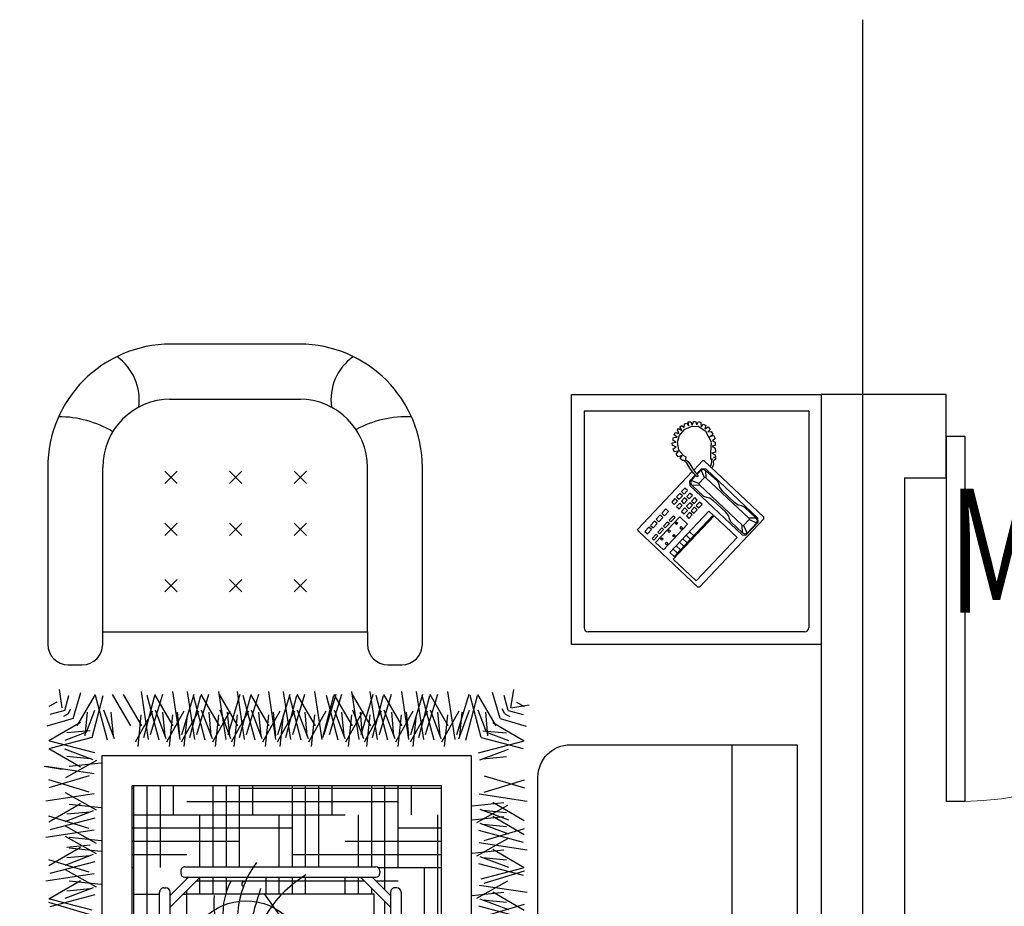
# Model space of a CAD drawing. Extents: x 37519929629 to 37521585059, y 3913077307 to 3913842898.
# Drawn here: x 37520174202 to 37520176568, y 3913580003 to 3913582132 of the extents above; entities that cross this region are included whole.
import ezdxf

# ---------------------------------------------------------------- set-up
doc = ezdxf.new("R2010")
doc.units = 0
doc.header["$LTSCALE"] = 1000
doc.header["$MEASUREMENT"] = 0
for name, color, linetype in [('A-FURT', 42, 'Continuous'), ('A-STR-CONC-B', 255, 'Continuous'), ('DOTE', 1, 'Continuous'), ('WALL', 9, 'Continuous'), ('WINDOW', 4, 'Continuous'), ('WINDOW_TEXT', 7, 'Continuous')]:
    doc.layers.add(name, color=color, linetype=linetype)
doc.styles.add('_TCH_WINDOW', font='SIMPLEX', dxfattribs={"height": 3.5, "bigfont": 'GBCBIG'})

# ---------------------------------------------------------------- blocks, each defined once
blk = doc.blocks.new('rtb')
at = {"layer": 'A-FURT'}
for p, q in [((1330936.7, 609838.5), (1330936.7, 609318.5)), ((1331476.7, 609838.5), (1330936.7, 609838.5)), ((1331476.7, 609838.5), (1331476.7, 609318.5)), ((1331177.6, 609798.9), (1331178, 609807.7)), ((1331178, 609807.7), (1331182.8, 609809.5)), ((1331182.8, 609809.5), (1331188.6, 609802.9)), ((1331187.3, 609812.5), (1331193.4, 609813.1)), ((1331188.6, 609802.9), (1331187.3, 609812.5)), ((1331193.4, 609813.1), (1331196.7, 609805.2)), ((1331196.7, 609805.2), (1331199.7, 609813.5)), ((1331199.7, 609813.5), (1331204.8, 609813.8)), ((1331204.8, 609813.8), (1331207.7, 609805.5)), ((1331207.7, 609805.5), (1331211.6, 609813.4)), ((1331211.6, 609813.4), (1331217.4, 609811.1)), ((1331217.4, 609811.1), (1331218.3, 609800.7)), ((1331218.3, 609800.7), (1331224.2, 609807.4)), ((1331224.2, 609807.4), (1331229.2, 609804.3)), ((1331153.2, 609781.9), (1331156.1, 609787.5)), ((1331156.1, 609787.5), (1331164.3, 609784.8)), ((1331161, 609792.7), (1331164, 609796.7)), ((1331164.3, 609784.8), (1331161, 609792.7)), ((1331164, 609796.7), (1331171.5, 609792.4)), ((1331176.3, 609793.8), (1331165.5, 609780.2)), ((1331166.9, 609801.1), (1331171.7, 609804.1)), ((1331171.5, 609792.4), (1331166.9, 609801.1)), ((1331171.7, 609804.1), (1331177.6, 609798.9)), ((1331193.1, 609801), (1331176.3, 609793.8)), ((1331210.9, 609801.7), (1331193.1, 609801)), ((1331229.5, 609789.8), (1331210.9, 609801.7)), ((1331229.2, 609804.3), (1331227.2, 609795.9)), ((1331227.2, 609795.9), (1331235.3, 609800.6)), ((1331242.7, 609764.2), (1331229.5, 609789.8)), ((1331239.5, 609794.6), (1331234.2, 609788.9)), ((1331234.2, 609788.9), (1331242.6, 609789.3)), ((1331235.3, 609800.6), (1331239.5, 609794.6)), ((1331242.6, 609789.3), (1331246, 609783.3)), ((1331148.8, 609762.5), (1331157, 609764)), ((1331149.6, 609755.8), (1331148.8, 609762.5)), ((1331150.5, 609768.5), (1331151.7, 609774.9)), ((1331157, 609764), (1331150.5, 609768.5)), ((1331151.7, 609774.9), (1331160.7, 609775.9)), ((1331160.7, 609775.9), (1331153.2, 609781.9)), ((1331165.5, 609780.2), (1331160.9, 609763.5)), ((1331160.9, 609763.5), (1331163.4, 609745.9)), ((1331246, 609783.3), (1331239.4, 609776.8)), ((1331239.4, 609776.8), (1331247.5, 609780.7)), ((1331241.6, 609738.8), (1331242.8, 609763.6)), ((1331245.4, 609767.1), (1331251.6, 609764.4)), ((1331252, 609772.8), (1331245.5, 609767.1)), ((1331247.5, 609780.7), (1331252, 609772.8)), ((1331251.6, 609764.4), (1331252, 609756.4)), ((1331158.3, 609753.2), (1331149.6, 609755.8)), ((1331151.1, 609748), (1331158.3, 609753.2)), ((1331153.3, 609740.7), (1331151.1, 609748)), ((1331163.5, 609742.3), (1331153.3, 609740.7)), ((1331157.8, 609734.9), (1331163.5, 609742.3)), ((1331163.4, 609745.9), (1331175.7, 609732.4)), ((1331241.2, 609723.3), (1331241.6, 609738.8)), ((1331252.3, 609740.2), (1331244, 609737.3)), ((1331244, 609737.3), (1331252.1, 609733.8)), ((1331252, 609756.4), (1331244.5, 609754.4)), ((1331244.5, 609754.4), (1331252.2, 609749.3)), ((1331252.2, 609749.3), (1331252.3, 609740.2)), ((1331163.1, 609729.2), (1331157.8, 609734.9)), ((1331172.2, 609731.7), (1331163.1, 609729.2)), ((1331167.5, 609724.6), (1331172.2, 609731.7)), ((1331173, 609720.2), (1331167.5, 609724.6)), ((1331177.5, 609720.4), (1331173, 609720.2)), ((1331175.7, 609732.4), (1331181.3, 609728.7)), ((1331178.1, 609718.5), (1331177.5, 609720.4)), ((1331183.8, 609713.6), (1331178.1, 609718.5)), ((1331181.3, 609728.7), (1331180.5, 609722.3)), ((1331180.5, 609722.3), (1331186.2, 609717.3)), ((1331191.3, 609701.7), (1331183.8, 609713.6)), ((1331186.2, 609717.3), (1331190.6, 609711.9)), ((1331221.3, 609719.5), (1331200.2, 609697.1)), ((1331225.3, 609719.6), (1331221.3, 609719.5)), ((1331368.7, 609584.3), (1331225.3, 609719.6)), ((1331245.4, 609723.5), (1331241.2, 609723.3)), ((1331242.9, 609711.6), (1331243.6, 609719)), ((1331243.2, 609721.4), (1331245.4, 609723.5)), ((1331243.6, 609719), (1331243.2, 609721.4)), ((1331247.5, 609720.1), (1331247.4, 609716)), ((1331247.4, 609716), (1331247.6, 609710.3)), ((1331252.6, 609722.6), (1331247.5, 609720.1)), ((1331252.4, 609728.3), (1331248, 609727.6)), ((1331248, 609727.6), (1331252.5, 609726.2)), ((1331252.1, 609733.8), (1331252.4, 609728.3)), ((1331252.5, 609726.2), (1331252.6, 609722.6)), ((1331196.7, 609693.4), (1331066.4, 609555.3)), ((1331190.6, 609711.9), (1331198.1, 609700.1)), ((1331199.5, 609689.3), (1331191.3, 609701.7)), ((1331198.1, 609700.1), (1331203.5, 609692.3)), ((1331208.3, 609680.7), (1331199.5, 609689.3)), ((1331203.5, 609692.3), (1331211.2, 609683.8)), ((1331218.8, 609700.2), (1331207.3, 609688)), ((1331208.3, 609687), (1331217.9, 609697.1)), ((1331217.9, 609697.1), (1331223.9, 609699.3)), ((1331226.5, 609679.2), (1331217.9, 609697.1)), ((1331230, 609699.5), (1331218.8, 609700.2)), ((1331223.9, 609699.3), (1331229, 609696.4)), ((1331229, 609696.4), (1331257.1, 609670)), ((1331229, 609696.4), (1331229.6, 609678.3)), ((1331354.7, 609581.8), (1331230, 609699.5)), ((1331239.9, 609705.8), (1331242.9, 609711.6)), ((1331247.6, 609710.3), (1331244, 609701.9)), ((1331204.2, 609684.7), (1331190.4, 609670)), ((1331190.4, 609670), (1331190.7, 609659.9)), ((1331194.4, 609672.2), (1331192.5, 609666.1)), ((1331192.5, 609666.1), (1331195.7, 609661.1)), ((1331194.4, 609672.2), (1331205.2, 609683.7)), ((1331212.8, 609664.6), (1331194.4, 609672.2)), ((1331211.2, 609683.8), (1331208.3, 609680.7)), ((1331226.5, 609679.2), (1331212.8, 609664.6)), ((1331229.6, 609678.3), (1331226.5, 609679.2)), ((1331332.4, 609581.2), (1331229.6, 609678.3)), ((1331257.1, 609670), (1331260.3, 609663)), ((1331178.7, 609653.5), (1331170.9, 609645.2)), ((1331170.9, 609645.2), (1331177.1, 609639.3)), ((1331177.1, 609639.3), (1331185, 609647.7)), ((1331185, 609647.7), (1331178.7, 609653.5)), ((1331190.7, 609659.9), (1331316.4, 609541.3)), ((1331195.7, 609661.1), (1331213.9, 609661.6)), ((1331195.7, 609661.1), (1331223.8, 609634.6)), ((1331213.9, 609661.6), (1331212.8, 609664.6)), ((1331316.8, 609564.6), (1331213.9, 609661.6)), ((1331260.3, 609663), (1331262.6, 609655)), ((1331262.6, 609655), (1331268.9, 609647.1)), ((1331299, 609618.6), (1331268.9, 609647.1)), ((1331155.2, 609628.6), (1331147.4, 609620.3)), ((1331147.4, 609620.3), (1331153.6, 609614.4)), ((1331153.6, 609614.4), (1331161.4, 609622.7)), ((1331161.4, 609622.7), (1331155.2, 609628.6)), ((1331167, 609641.1), (1331159.1, 609632.8)), ((1331159.1, 609632.8), (1331165.4, 609626.9)), ((1331165.4, 609626.9), (1331173.2, 609635.2)), ((1331173.2, 609635.2), (1331167, 609641.1)), ((1331178.4, 609630.3), (1331170.6, 609622)), ((1331170.6, 609622), (1331176.8, 609616.1)), ((1331176.8, 609616.1), (1331184.6, 609624.4)), ((1331184.6, 609624.4), (1331178.4, 609630.3)), ((1331190.9, 609618.5), (1331183, 609610.2)), ((1331191.2, 609641.8), (1331183.4, 609633.5)), ((1331183.4, 609633.5), (1331189.6, 609627.6)), ((1331189.6, 609627.6), (1331197.4, 609635.9)), ((1331197.1, 609612.6), (1331190.9, 609618.5)), ((1331197.4, 609635.9), (1331191.2, 609641.8)), ((1331202.6, 609631), (1331194.8, 609622.7)), ((1331194.8, 609622.7), (1331201, 609616.8)), ((1331201, 609616.8), (1331208.9, 609625.1)), ((1331208.9, 609625.1), (1331202.6, 609631)), ((1331214.1, 609620.2), (1331206.2, 609611.9)), ((1331220.3, 609614.3), (1331214.1, 609620.2)), ((1331223.8, 609634.6), (1331230.9, 609631.8)), ((1331230.9, 609631.8), (1331239.1, 609630)), ((1331239.1, 609630), (1331247.3, 609624.2)), ((1331277.4, 609595.8), (1331247.3, 609624.2)), ((1331307.3, 609612.8), (1331299, 609618.6)), ((1331133.7, 609603.7), (1331123.9, 609593.3)), ((1331130.1, 609587.4), (1331139.9, 609597.8)), ((1331139.9, 609597.8), (1331133.7, 609603.7)), ((1331142.8, 609498.9), (1331236.9, 609598.6)), ((1331166.6, 609617.8), (1331158.8, 609609.5)), ((1331158.8, 609609.5), (1331165, 609603.6)), ((1331165, 609603.6), (1331172.9, 609611.9)), ((1331172.9, 609611.9), (1331166.6, 609617.8)), ((1331179.1, 609606), (1331171.3, 609597.7)), ((1331171.3, 609597.7), (1331177.5, 609591.8)), ((1331177.5, 609591.8), (1331185.3, 609600.2)), ((1331185.3, 609600.2), (1331179.1, 609606)), ((1331190.5, 609595.3), (1331182.7, 609586.9)), ((1331183, 609610.2), (1331189.3, 609604.3)), ((1331189.3, 609604.3), (1331197.1, 609612.6)), ((1331196.8, 609589.4), (1331190.5, 609595.3)), ((1331202.3, 609607.7), (1331194.5, 609599.4)), ((1331194.5, 609599.4), (1331200.7, 609593.5)), ((1331200.7, 609593.5), (1331208.5, 609601.8)), ((1331208.5, 609601.8), (1331202.3, 609607.7)), ((1331206.2, 609611.9), (1331212.5, 609606)), ((1331212.5, 609606), (1331220.3, 609614.3)), ((1331236.9, 609598.6), (1331247.3, 609588.8)), ((1331283.7, 609587.9), (1331277.4, 609595.8)), ((1331315.4, 609611), (1331307.3, 609612.8)), ((1331322.6, 609608.2), (1331315.4, 609611)), ((1331350.6, 609581.7), (1331322.6, 609608.2)), ((1331106.2, 609574.6), (1331096.4, 609564.2)), ((1331112.5, 609568.7), (1331106.2, 609574.6)), ((1331108.7, 609523.2), (1331166.6, 609584.5)), ((1331120, 609589.2), (1331110.2, 609578.8)), ((1331110.2, 609578.8), (1331116.4, 609572.9)), ((1331116.4, 609572.9), (1331126.2, 609583.3)), ((1331126.2, 609583.3), (1331120, 609589.2)), ((1331123.9, 609593.3), (1331130.1, 609587.4)), ((1331127.8, 609562.1), (1331137.6, 609572.5)), ((1331137.6, 609572.5), (1331141.8, 609568.6)), ((1331141.6, 609576.7), (1331151.4, 609587)), ((1331145.7, 609572.7), (1331141.6, 609576.7)), ((1331155.5, 609583.1), (1331145.7, 609572.7)), ((1331151.3, 609482.9), (1331249.4, 609586.9)), ((1331151.4, 609587), (1331155.5, 609583.1)), ((1331247.3, 609588.8), (1331153.2, 609489.1)), ((1331155.9, 609569), (1331158.9, 609572.1)), ((1331158.9, 609572.1), (1331162, 609569.2)), ((1331166.6, 609584.5), (1331185.3, 609566.8)), ((1331182.7, 609586.9), (1331188.9, 609581.1)), ((1331188.9, 609581.1), (1331196.8, 609589.4)), ((1331213.9, 609416), (1331368.9, 609580.2)), ((1331249.4, 609586.9), (1331304.5, 609534.9)), ((1331286, 609579.8), (1331283.7, 609587.9)), ((1331289.2, 609572.9), (1331286, 609579.8)), ((1331317.3, 609546.4), (1331289.2, 609572.9)), ((1331333.5, 609578.2), (1331319.8, 609563.6)), ((1331325.5, 609540.6), (1331355, 609571.7)), ((1331350.6, 609581.7), (1331332.4, 609581.2)), ((1331332.4, 609581.2), (1331333.5, 609578.2)), ((1331333.5, 609578.2), (1331352, 609570.6)), ((1331353.8, 609576.7), (1331350.6, 609581.7)), ((1331352, 609570.6), (1331353.8, 609576.7)), ((1331355, 609571.7), (1331354.7, 609581.8)), ((1331368.9, 609580.2), (1331368.7, 609584.3)), ((1331066.5, 609551.2), (1331066.4, 609555.3)), ((1331209.9, 609415.9), (1331066.5, 609551.2)), ((1331092.5, 609560.1), (1331082.7, 609549.7)), ((1331082.7, 609549.7), (1331088.9, 609543.8)), ((1331088.9, 609543.8), (1331098.7, 609554.2)), ((1331098.7, 609554.2), (1331092.5, 609560.1)), ((1331096.4, 609564.2), (1331102.7, 609558.3)), ((1331102.7, 609558.3), (1331112.5, 609568.7)), ((1331114.1, 609547.6), (1331123.9, 609558)), ((1331118.3, 609543.6), (1331114.1, 609547.6)), ((1331128.1, 609554), (1331118.3, 609543.6)), ((1331123.9, 609558), (1331128.1, 609554)), ((1331185.3, 609566.8), (1331127.4, 609505.5)), ((1331132, 609558.2), (1331127.8, 609562.1)), ((1331141.8, 609568.6), (1331132, 609558.2)), ((1331138.3, 609550.3), (1331141.2, 609553.4)), ((1331141.4, 609547.3), (1331138.3, 609550.3)), ((1331141.2, 609553.4), (1331144.3, 609550.5)), ((1331144.3, 609550.5), (1331141.4, 609547.3)), ((1331159, 609566), (1331155.9, 609569)), ((1331162, 609569.2), (1331159, 609566)), ((1331167.4, 609558.2), (1331170.3, 609561.3)), ((1331170.5, 609555.3), (1331167.4, 609558.2)), ((1331170.3, 609561.3), (1331173.4, 609558.4)), ((1331173.4, 609558.4), (1331170.5, 609555.3)), ((1331200.3, 609538.9), (1331189.9, 609548.7)), ((1331316.8, 609564.6), (1331319.8, 609563.6)), ((1331317.3, 609546.4), (1331316.8, 609564.6)), ((1331319.8, 609563.6), (1331328.4, 609545.7)), ((1331328.4, 609545.7), (1331352, 609570.6)), ((1331100.4, 609533), (1331110.2, 609543.4)), ((1331104.5, 609529.1), (1331100.4, 609533)), ((1331114.3, 609539.5), (1331104.5, 609529.1)), ((1331110.2, 609543.4), (1331114.3, 609539.5)), ((1331120.6, 609531.6), (1331123.6, 609534.7)), ((1331123.7, 609528.6), (1331120.6, 609531.6)), ((1331123.6, 609534.7), (1331126.7, 609531.8)), ((1331126.7, 609531.8), (1331123.7, 609528.6)), ((1331132.1, 609520.8), (1331135, 609523.9)), ((1331135, 609523.9), (1331138.1, 609521)), ((1331149.7, 609539.5), (1331152.6, 609542.6)), ((1331152.8, 609536.6), (1331149.7, 609539.5)), ((1331152.6, 609542.6), (1331155.8, 609539.7)), ((1331155.8, 609539.7), (1331152.8, 609536.6)), ((1331176.7, 609514), (1331166.3, 609523.8)), ((1331184.6, 609522.3), (1331174.2, 609532.1)), ((1331192.4, 609530.6), (1331182, 609540.4)), ((1331304.5, 609534.9), (1331206.4, 609431)), ((1331316.4, 609541.3), (1331325.5, 609540.6)), ((1331322.4, 609543.5), (1331317.3, 609546.4)), ((1331328.4, 609545.7), (1331322.4, 609543.5)), ((1331127.4, 609505.5), (1331108.7, 609523.2)), ((1331135.2, 609517.9), (1331132.1, 609520.8)), ((1331138.1, 609521), (1331135.2, 609517.9)), ((1331161, 609497.4), (1331150.6, 609507.2)), ((1331168.9, 609505.7), (1331158.5, 609515.5)), ((1331153.2, 609489.1), (1331142.8, 609498.9)), ((1331206.4, 609431), (1331151.3, 609482.9)), ((1331213.9, 609416), (1331209.9, 609415.9)), ((1331466.7, 609308.5), (1330946.7, 609308.5))]:
    blk.add_line(p, q, dxfattribs=at)
blk.add_lwpolyline([(1331506.7, 609278.5), (1330906.7, 609278.5), (1330906.7, 609878.5), (1331506.7, 609878.5)], close=True, dxfattribs=at)
for centre, start, end in [((1330946.7, 609318.5), 180, 270), ((1331466.7, 609318.5), 270, 0)]:
    blk.add_arc(centre, 10, start, end, dxfattribs=at)
blk = doc.blocks.new('$plan$00002597')
at = {"layer": 'A-FURT'}
for p, q in [((155.7, 992.4), (155.7, -992.4)), ((854.5, 597.1), (854.5, -894)), ((1598.8, -894), (1598.8, 597.1)), ((951.8, -638.8), (951.8, 270.1)), ((976.8, -638.8), (976.8, 270.1)), ((1016.8, -634.3), (1016.8, 265.7)), ((1466.8, 265.7), (1466.8, -634.3)), ((1506.8, 270.1), (1506.8, -638.8)), ((1531.8, 270.1), (1531.8, -638.8)), ((895.1, -189.5), (895.1, -697.5)), ((1016.8, -271.7), (1280.2, -634.3)), ((863.4, -316.5), (863.4, -824.5)), ((1593.6, -443.5), (1593.6, -894)), ((751.8, -580.6), (655.3, -609.7)), ((765.8, -605.4), (657.9, -577.1)), ((990.4, -570.5), (990.4, -615.7)), ((1561.9, -570.5), (1561.9, -894)), ((1701.5, -584.9), (1798, -614)), ((731.2, -639.6), (655.5, -595.6)), ((762, -622.6), (693.4, -596.7)), ((754.8, -619.8), (698.2, -614.5)), ((976.8, -602.1), (1049, -674.3)), ((1506.8, -602.1), (1434.5, -674.3)), ((1687.5, -631.9), (1795.4, -603.5)), ((1694.3, -594.9), (1795.4, -621.5)), ((763.9, -655.7), (648.4, -638.3)), ((769.6, -624), (695.2, -665.6)), ((781.1, -630.3), (704.3, -638.2)), ((976.8, -630.3), (1020.8, -674.3)), ((1466.8, -634.3), (1016.8, -634.3)), ((1022.1, -634.3), (1022.1, -647.4)), ((1053.9, -634.3), (1053.9, -674.3)), ((1085.6, -634.3), (1085.6, -674.3)), ((1180.9, -634.3), (1180.9, -674.3)), ((1212.6, -634.3), (1212.6, -674.3)), ((1244.4, -634.3), (1244.4, -674.3)), ((1276.1, -634.3), (1276.1, -674.3)), ((1371.4, -634.3), (1371.4, -674.3)), ((1403.1, -634.3), (1403.1, -674.3)), ((1434.9, -634.3), (1434.9, -674.3)), ((1506.8, -630.3), (1462.7, -674.3)), ((1466.6, -634.3), (1466.6, -642.2)), ((1474.8, -634), (1466.8, -634)), ((1506.8, -634), (1503.1, -634)), ((1593.6, -634), (1531.8, -634)), ((1691.4, -649.1), (1760, -623.1)), ((1722.2, -666), (1797.9, -622)), ((751.8, -660.3), (655.3, -689.5)), ((961.8, -648.8), (966.8, -648.8)), ((990.4, -644), (990.4, -894)), ((1521.8, -648.8), (1516.8, -648.8)), ((1672.2, -656.7), (1749.1, -664.7)), ((1683.8, -650.5), (1758.2, -692.1)), ((1698.5, -646.3), (1755.1, -641)), ((759, -670.4), (657.9, -697)), ((765.8, -707.4), (657.9, -679)), ((1012.1, -665.7), (958.6, -665.7)), ((1002.3, -689.3), (1002.3, -684.3)), ((1471.2, -674.3), (1012.3, -674.3)), ((1443.1, -665.7), (1040.4, -665.7)), ((1466.6, -670.5), (1466.6, -674.3)), ((1481.2, -689.3), (1481.2, -684.3)), ((1687.5, -711.7), (1795.4, -683.3)), ((1689.5, -682.2), (1804.9, -664.8)), ((731.2, -741.5), (655.5, -697.5)), ((762, -724.5), (693.4, -698.6)), ((1006.5, -697.5), (854.5, -697.5)), ((958.6, -697.5), (958.6, -894)), ((1471.2, -699.3), (1012.3, -699.3)), ((1022.1, -699.3), (1022.1, -894)), ((1053.9, -699.3), (1053.9, -824.5)), ((1149.1, -699.3), (1149.1, -894)), ((1180.9, -699.3), (1180.9, -894)), ((1212.6, -699.3), (1212.6, -894)), ((1244.4, -699.3), (1244.4, -824.5)), ((1339.6, -699.3), (1339.6, -894)), ((1371.4, -699.3), (1371.4, -894)), ((1403.1, -699.3), (1403.1, -894)), ((1434.9, -699.3), (1434.9, -824.5)), ((1530.1, -697.5), (1530.1, -894)), ((1598.8, -697.5), (1593.6, -697.5)), ((1691.4, -728.8), (1760, -702.9)), ((1701.5, -686.8), (1798, -715.9)), ((1722.2, -745.8), (1797.9, -701.8)), ((769.6, -726), (695.2, -767.6)), ((754.8, -721.8), (698.2, -716.5)), ((781.1, -732.2), (704.3, -740.1)), ((1212.6, -729.2), (854.5, -729.2)), ((1598.8, -729.2), (1466.6, -729.2)), ((1683.8, -730.3), (1758.2, -771.9)), ((1698.5, -726.1), (1755.1, -720.8)), ((763.9, -757.7), (648.4, -740.2)), ((1672.2, -736.5), (1749.1, -744.4)), ((1683.8, -755.3), (1758.2, -796.9)), ((1698.5, -751.1), (1755.1, -745.8)), ((751.8, -762.3), (655.3, -791.4)), ((731.2, -821.3), (655.5, -777.3)), ((765.8, -787.2), (657.9, -758.8)), ((762, -804.3), (693.4, -778.4)), ((1085.6, -761), (854.5, -761)), ((1598.8, -761), (1339.6, -761)), ((1672.2, -761.6), (1749.1, -769.5)), ((1689.5, -787), (1804.9, -769.6)), ((754.8, -801.5), (698.2, -796.2)), ((958.6, -792.7), (854.5, -792.7)), ((1598.8, -792.7), (1212.6, -792.7)), ((1687.5, -816.5), (1795.4, -788.1)), ((1701.5, -791.6), (1798, -820.8)), ((731.2, -854.8), (655.5, -810.8)), ((762, -837.9), (693.4, -811.9)), ((769.6, -805.7), (695.2, -847.4)), ((781.1, -812), (704.3, -819.9)), ((926.9, -824.5), (926.9, -894)), ((1593.6, -824.5), (1085.6, -824.5)), ((1117.4, -824.5), (1117.4, -894)), ((1307.9, -824.5), (1307.9, -894)), ((1498.4, -824.5), (1498.4, -894)), ((1691.4, -833.7), (1760, -807.7)), ((1698.5, -830.9), (1755.1, -825.6)), ((1722.2, -850.6), (1797.9, -806.6)), ((754.8, -835.1), (698.2, -829.8)), ((781.1, -845.5), (704.3, -853.5)), ((1672.2, -841.3), (1749.1, -849.3)), ((1683.8, -835.1), (1758.2, -876.7)), ((763.9, -874.3), (648.4, -856.9)), ((1466.6, -856.2), (958.6, -856.2)), ((1689.5, -874.3), (1804.9, -856.9)), ((751.8, -918.1), (655.3, -889)), ((1339.6, -888), (854.5, -888)), ((854.5, -894), (1598.8, -894)), ((1598.8, -888), (1593.6, -888)), ((1701.5, -878.9), (1798, -908.1)), ((1701.5, -918.1), (1798, -889)), ((1683.8, -954.4), (1758.2, -912.8)), ((1689.5, -922.7), (1804.9, -940.1)), ((1672.2, -948.2), (1749.1, -940.3)), ((1722.2, -938.9), (1797.9, -982.9)), ((1765.7, -933.2), (1809.5, -939.9)), ((762, -955.9), (693.4, -981.8)), ((754.8, -958.6), (698.2, -963.9)), ((1691.4, -955.9), (1760, -981.8)), ((1698.5, -958.6), (1755.1, -963.9)), ((765.8, -973), (657.9, -1001.4)), ((759, -1010), (657.9, -983.4)), ((847.4, -987.9), (839.5, -1064.7)), ((922.8, -987.9), (914.9, -1064.7)), ((958.3, -987.9), (950.4, -1064.7)), ((1033.7, -987.9), (1025.8, -1064.7)), ((1078, -987.9), (1070.1, -1064.7)), ((1166.7, -987.9), (1158.8, -1064.7)), ((1242.2, -987.9), (1234.2, -1064.7)), ((1277.6, -987.9), (1269.7, -1064.7)), ((1353, -987.9), (1345.1, -1064.7)), ((1397.4, -987.9), (1389.5, -1064.7)), ((1472.8, -987.9), (1464.9, -1064.7)), ((1508.3, -987.9), (1500.4, -1064.7)), ((1583.7, -987.9), (1575.8, -1064.7)), ((1687.5, -973), (1795.4, -1001.4)), ((1694.3, -1010), (1795.4, -983.4)), ((731.2, -1045.9), (655.5, -1001.9)), ((746.1, -1022.9), (693.4, -1003)), ((742.8, -1014.2), (748.1, -1070.8)), ((759, -1010), (785.6, -1111.1)), ((796, -1003.2), (767.6, -1111.1)), ((813.1, -1007), (787.2, -1075.6)), ((817.3, -1017.2), (788.2, -1113.7)), ((810.4, -1014.2), (805.1, -1070.8)), ((853.6, -999.4), (812, -1073.8)), ((821.9, -1005.1), (839.4, -1120.6)), ((855.1, -1007), (881, -1075.6)), ((857.8, -1014.2), (863.1, -1070.8)), ((892.7, -1017.2), (863.6, -1113.7)), ((872.2, -1003.2), (900.6, -1111.1)), ((909.2, -1010), (882.6, -1111.1)), ((929, -999.4), (887.4, -1073.8)), ((897.3, -1005.1), (914.8, -1120.6)), ((928.2, -1017.2), (899.1, -1113.7)), ((964.5, -999.4), (922.9, -1073.8)), ((932.8, -1005.1), (950.2, -1120.6)), ((933.2, -1014.2), (938.5, -1070.8)), ((966, -1007), (991.9, -1075.6)), ((968.7, -1014.2), (974, -1070.8)), ((1003.6, -1017.2), (974.5, -1113.7)), ((983.1, -1003.2), (1011.5, -1111.1)), ((1020.1, -1010), (993.5, -1111.1)), ((1039.9, -999.4), (998.3, -1073.8)), ((1008.2, -1005.1), (1025.7, -1120.6)), ((1047.9, -1017.2), (1018.8, -1113.7)), ((1041.4, -1007), (1067.3, -1075.6)), ((1084.3, -999.4), (1042.7, -1073.8)), ((1044.1, -1014.2), (1049.4, -1070.8)), ((1052.6, -1005.1), (1070, -1120.6)), ((1085.7, -1007), (1111.6, -1075.6)), ((1088.5, -1014.2), (1093.8, -1070.8)), ((1123.4, -1017.2), (1094.2, -1113.7)), ((1102.9, -1003.2), (1131.2, -1111.1)), ((1136.7, -1017.2), (1107.5, -1113.7)), ((1139.8, -1010), (1113.3, -1111.1)), ((1173, -999.4), (1131.4, -1073.8)), ((1141.3, -1005.1), (1158.7, -1120.6)), ((1174.4, -1007), (1200.3, -1075.6)), ((1177.2, -1014.2), (1182.5, -1070.8)), ((1212.1, -1017.2), (1182.9, -1113.7)), ((1191.6, -1003.2), (1219.9, -1111.1)), ((1228.6, -1010), (1202, -1111.1)), ((1248.4, -999.4), (1206.8, -1073.8)), ((1216.7, -1005.1), (1234.1, -1120.6)), ((1247.6, -1017.2), (1218.4, -1113.7)), ((1283.9, -999.4), (1242.3, -1073.8)), ((1252.2, -1005.1), (1269.6, -1120.6)), ((1252.6, -1014.2), (1257.9, -1070.8)), ((1285.3, -1007), (1311.2, -1075.6)), ((1288.1, -1014.2), (1293.4, -1070.8)), ((1323, -1017.2), (1293.8, -1113.7)), ((1302.5, -1003.2), (1330.8, -1111.1)), ((1339.5, -1010), (1312.9, -1111.1)), ((1359.3, -999.4), (1317.7, -1073.8)), ((1327.6, -1005.1), (1345, -1120.6)), ((1367.3, -1017.2), (1338.2, -1113.7)), ((1360.7, -1007), (1386.6, -1075.6)), ((1403.6, -999.4), (1362, -1073.8)), ((1363.5, -1014.2), (1368.8, -1070.8)), ((1371.9, -1005.1), (1389.4, -1120.6)), ((1405.1, -1007), (1431, -1075.6)), ((1407.9, -1014.2), (1413.1, -1070.8)), ((1442.7, -1017.2), (1413.6, -1113.7)), ((1422.2, -1003.2), (1450.6, -1111.1)), ((1459.2, -1010), (1432.6, -1111.1)), ((1479, -999.4), (1437.4, -1073.8)), ((1447.4, -1005.1), (1464.8, -1120.6)), ((1478.2, -1017.2), (1449.1, -1113.7)), ((1514.5, -999.4), (1472.9, -1073.8)), ((1482.8, -1005.1), (1500.3, -1120.6)), ((1483.3, -1014.2), (1488.6, -1070.8)), ((1516, -1007), (1541.9, -1075.6)), ((1518.7, -1014.2), (1524, -1070.8)), ((1553.6, -1017.2), (1524.5, -1113.7)), ((1533.1, -1003.2), (1561.5, -1111.1)), ((1570.1, -1010), (1543.5, -1111.1)), ((1589.9, -999.4), (1548.3, -1073.8)), ((1558.2, -1005.1), (1575.7, -1120.6)), ((1640.2, -1007), (1666.1, -1075.6)), ((1643, -1014.2), (1648.3, -1070.8)), ((1657.4, -1003.2), (1685.7, -1111.1)), ((1694.3, -1010), (1667.8, -1111.1)), ((1710.5, -1014.2), (1705.2, -1070.8)), ((1707.3, -1022.9), (1760, -1003)), ((1722.2, -1045.9), (1797.9, -1001.9)), ((713.3, -1055.7), (650.8, -1036.8)), ((754.8, -1026.2), (698.2, -1020.9)), ((723.1, -1037.8), (767.1, -1113.5)), ((746.1, -1022.9), (766, -1075.6)), ((838.1, -1037.8), (882.1, -1113.5)), ((949, -1037.8), (993, -1113.5)), ((1024.4, -1037.8), (1068.4, -1113.5)), ((1068.7, -1037.8), (1112.7, -1113.5)), ((1157.4, -1037.8), (1201.5, -1113.5)), ((1268.3, -1037.8), (1312.3, -1113.5)), ((1343.7, -1037.8), (1387.7, -1113.5)), ((1388.1, -1037.8), (1432.1, -1113.5)), ((1499, -1037.8), (1543, -1113.5)), ((1574.4, -1037.8), (1618.4, -1113.5)), ((1600.9, -1037.8), (1644.9, -1113.5)), ((1730.3, -1037.8), (1686.3, -1113.5)), ((1707.3, -1022.9), (1687.4, -1075.6)), ((1698.5, -1026.2), (1755.1, -1020.9)), ((1740, -1055.7), (1802.6, -1036.8)), ((702, -1067), (690.6, -1060.6)), ((713.3, -1055.7), (732.2, -1118.2)), ((1740, -1055.7), (1721.1, -1118.2)), ((1751.3, -1067), (1762.7, -1060.6)), ((687.6, -1081.4), (643.9, -1088)), ((674.1, -1094.9), (655.5, -1084)), ((694, -1075), (657.9, -1065.5)), ((687.6, -1081.4), (681, -1125.1)), ((694, -1075), (703.5, -1111.1)), ((702, -1067), (708.4, -1078.4)), ((1751.3, -1067), (1745, -1078.4)), ((1759.3, -1075), (1749.9, -1111.1)), ((1759.3, -1075), (1795.4, -1065.5)), ((1765.7, -1081.4), (1772.3, -1125.1)), ((1779.2, -1094.9), (1797.9, -1084))]:
    blk.add_line(p, q, dxfattribs=at)
blk.add_lwpolyline([(622.7, 836.8), (622.7, 291.9, -0.414214), (544.9, 214.1, -0.414214), (622.7, 136.2), (622.7, -330.8, -0.414214), (544.9, -408.6, -0.414214), (622.7, -486.5), (622.7, -914.6, -0.414214), (544.9, -992.4), (0, -992.4), (0, 992.4, -0.414214), (467, 1459.5), (1556.8, 1459.5, -1), (1556.8, 836.8), (1323.2, 836.8, -0.414214), (1245.4, 914.6, -0.414214), (1167.6, 836.8)], format="xyb", close=True, dxfattribs=at)
blk.add_lwpolyline([(782.5, 669.1), (782.5, -966), (1670.8, -966), (1670.8, 669.1)], close=True, dxfattribs=at)
blk.add_lwpolyline([(751.8, -878.9), (655.3, -908.1)], dxfattribs=at)
blk.add_circle((1324.3, -473.3), 144.3, dxfattribs=at)
for centre, radius, start, end in [((683.6, -432.8), 642.2, 340.5249, 357.8244), ((1110.8, -570.1), 234.4, 323.3231, 25.7633), ((1211.1, -586.8), 168.8, 332.9909, 45.9102), ((1030.8, -434.5), 287.3, 301.315, 352.1378), ((1168.9, -613.7), 232.8, 355.8741, 36.9558), ((961.8, -638.8), 10, 180, 270), ((966.8, -638.8), 10, 270, 0), ((1516.8, -638.8), 10, 180, 270), ((1521.8, -638.8), 10, 270, 0), ((1328.6, -657.9), 6, 270, 90), ((1012.3, -684.3), 10, 90, 180), ((1471.2, -684.3), 10, 0, 90), ((1012.3, -689.3), 10, 180, 270), ((1471.2, -689.3), 10, 270, 0)]:
    blk.add_arc(centre, radius, start, end, dxfattribs=at)
blk = doc.blocks.new('$plan$00002370')
at = {"layer": 'A-FURT'}
for p, q in [((-157.8, -132.3), (157.8, -132.3)), ((-318.1, -691), (-318.1, -296.2)), ((-168.5, -304.7), (-138.8, -334.4)), ((-138.8, -304.7), (-168.5, -334.4)), ((-13.4, -304.7), (16.3, -334.4)), ((16.3, -304.7), (-13.4, -334.4)), ((141.8, -304.7), (171.5, -334.4)), ((171.5, -304.7), (141.8, -334.4)), ((318.1, -691), (318.1, -296.2)), ((-168.5, -430), (-138.8, -459.8)), ((-138.8, -430), (-168.5, -459.8)), ((-13.4, -430), (16.3, -459.8)), ((16.3, -430), (-13.4, -459.8)), ((141.8, -430), (171.5, -459.8)), ((171.5, -430), (141.8, -459.8)), ((-168.5, -565.5), (-138.8, -595.2)), ((-138.8, -565.5), (-168.5, -595.2)), ((16.3, -565.5), (-13.4, -595.2)), ((-13.4, -565.5), (16.3, -595.2)), ((141.8, -565.5), (171.5, -595.2)), ((171.5, -565.5), (141.8, -595.2))]:
    blk.add_line(p, q, dxfattribs=at)
blk.add_lwpolyline([(-367.3, -770, 0.414211), (-318.1, -720.7), (-318.1, -691), (318.1, -691), (318.1, -720.7, 0.414211), (367.3, -770), (400.8, -770, 0.414211), (450, -720.7), (450, -296.2, 0.414211), (154.7, 0), (-154.7, 0, 0.414211), (-450, -296.2), (-450, -720.7, 0.414211), (-400.8, -770)], format="xyb", close=True, dxfattribs=at)
for centre, major_axis, start_param, end_param in [((-357.5, -134.1), (0, 127.6), 4.575291, 5.667513), ((357.5, -134.1), (0, 127.6), 0.615672, 1.707894), ((-154.7, -296.2), (0, 163.9), 0, 1.570796), ((154.7, -296.2), (0, 163.9), -1.570796, 0), ((-425, -433.4), (0, 259), -0.532683, -0.004415), ((412.9, -433.4), (0, 259), -0.042955, 0.493097)]:
    blk.add_ellipse(centre, major_axis=major_axis, ratio=0.997062, start_param=start_param, end_param=end_param, dxfattribs=at)
blk = doc.blocks.new('$DorLib2D$00000001')
for p, q in [((0.45, 0.975), (0.5, 0.975)), ((0.45, 0), (0.45, 0.975)), ((0.5, 0), (0.5, 0.975)), ((0.5, 0), (0.45, 0))]:
    blk.add_line(p, q)
at = {"lineweight": 13}
blk.add_arc((0.475, 0), 0.975, 91.4693, 180, dxfattribs=at)

msp = doc.modelspace()

# ---------------------------------------------------------------- linework, layer by layer
at = {"layer": 'DOTE'}
msp.add_line((37520176228.470154, 3913575556.575258), (37520176228.470154, 3913582131.617574), dxfattribs=at)
at = {"layer": 'WALL'}
for p, q in [((37520176428.470154, 3913581231.617574), (37520176128.470154, 3913581231.617574)), ((37520176128.470154, 3913581231.617574), (37520176128.470154, 3913577431.617573)), ((37520176428.470154, 3913581031.617574), (37520176428.470154, 3913581231.617574)), ((37520176328.470154, 3913581031.617574), (37520176428.470154, 3913581031.617574)), ((37520176328.470154, 3913581031.617574), (37520176328.470154, 3913577431.617573))]:
    msp.add_line(p, q, dxfattribs=at)

# ---------------------------------------------------------------- block references
at = {"layer": 'A-STR-CONC-B'}
for name, p in [('$plan$00002370', (37520174719.970154, 3913581352.617574)), ('rtb', (37518844621.791039, 3912971353.11877))]:
    msp.add_blockref(name, p, dxfattribs=at)
at = {"layer": 'A-STR-CONC-B', "rotation": 180}
msp.add_blockref('$plan$00002597', (37520176070.505608, 3913579398.072081), dxfattribs=at)
at = {"layer": 'WINDOW'}
ref = msp.add_blockref('$DorLib2D$00000001', (37520176878.470154, 3913581131.617574), dxfattribs=dict(at, xscale=-900, yscale=-900, zscale=-900, rotation=359.9999999896903))
ref.add_attrib('A', 'M0921', (37520176433.470154, 3913580707.867574), dxfattribs={"layer": 'WINDOW_TEXT', "height": 297.5, "style": '_TCH_WINDOW', "width": 0.705882})

doc.saveas('drawing.dxf')
